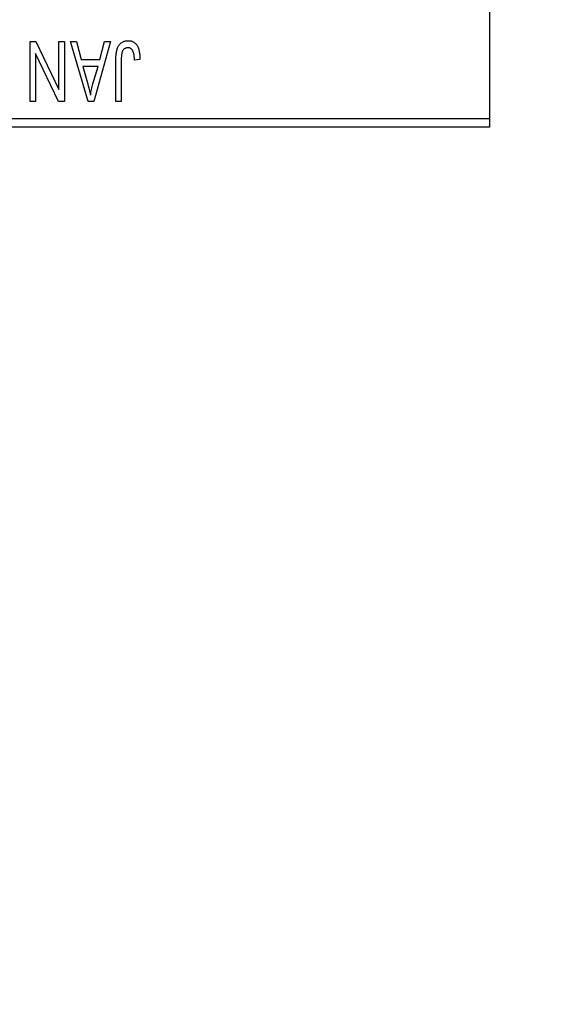
# Model space of a CAD drawing. Units: millimetres. Extents: x 15 to 417, y 5 to 292.
# Drawn here: x 100 to 104, y 212 to 221 of the extents above; entities that cross this region are included whole.
import ezdxf

# ---------------------------------------------------------------- set-up
doc = ezdxf.new("R2010")
doc.units = ezdxf.units.MM
doc.styles.add('SLDTEXTSTYLE0', font='TXT', dxfattribs={"width": 0.75})
doc.dimstyles.new('SLDDIMSTYLE0', dxfattribs={"dimtxt": 3.5, "dimasz": 3.302, "dimexe": 0, "dimexo": 0.0625, "dimgap": 0.875, "dimtad": 1, "dimdec": 0, "dimlfac": 6.3, "dimrnd": 1e-09, "dimzin": 12, "dimdsep": 46, "dimtxsty": 'SLDTEXTSTYLE0', "dimsah": 1, "dimcen": 0.09, "dimadec": 0, "dimazin": 3, "dimtfac": 1, "dimtdec": 0, "dimtmove": 0, "dimatfit": 0, "dimfxl": 1, "dimfrac": 2, "dimtolj": 1, "dimtzin": 12, "dimarcsym": 0})
doc.dimstyles.new('SLDDIMSTYLE1', dxfattribs={"dimtxt": 3.5, "dimasz": 3.302, "dimexe": 0, "dimexo": 0.0625, "dimgap": 0.875, "dimtad": 1, "dimdec": 0, "dimlfac": 6.3, "dimrnd": 1e-09, "dimzin": 12, "dimdsep": 46, "dimtxsty": 'SLDTEXTSTYLE0', "dimsah": 1, "dimcen": 0.09, "dimadec": 0, "dimazin": 3, "dimtfac": 1, "dimtdec": 0, "dimtofl": 0, "dimtmove": 0, "dimatfit": 3, "dimfxl": 1, "dimfrac": 2, "dimtolj": 1, "dimtzin": 12, "dimarcsym": 0})

# ---------------------------------------------------------------- blocks, each defined once
blk = doc.blocks.new('_D')
at = {"color": 7, "linetype": 'Continuous', "lineweight": 0}
for p, q in [((112.9241, 227.4251), (112.9241, 209.16)), ((107.3686, 222.187), (107.3686, 209.16)), ((107.3686, 210.16), (101.0186, 210.16)), ((107.3686, 210.16), (112.9241, 210.16)), ((112.9241, 210.16), (125.7394, 210.16))]:
    blk.add_line(p, q, dxfattribs=at)
at = {"color": 7, "linetype": 'Continuous', "lineweight": 18}
for points in [[(107.3686, 210.16), (104.0666, 210.668), (104.0666, 209.652)], [(112.9241, 210.16), (116.2261, 209.652), (116.2261, 210.668)]]:
    blk.add_solid(points, dxfattribs=at)
at = {"color": 7, "linetype": 'Continuous', "lineweight": 18, "insert": (120.5672, 214.6717), "char_height": 3.5, "attachment_point": 1, "style": 'SLDTEXTSTYLE0'}
blk.add_mtext('35', dxfattribs=at)
blk = doc.blocks.new('_D_2')
at = {"color": 7, "linetype": 'Continuous', "lineweight": 0}
for p, q in [((112.9241, 227.4251), (112.9241, 203.16)), ((71.1781, 219.4092), (71.1781, 203.16)), ((112.9241, 204.16), (71.1781, 204.16))]:
    blk.add_line(p, q, dxfattribs=at)
at = {"color": 7, "linetype": 'Continuous', "lineweight": 18}
for points in [[(71.1781, 204.16), (74.4801, 203.652), (74.4801, 204.668)], [(112.9241, 204.16), (109.6221, 204.668), (109.6221, 203.652)]]:
    blk.add_solid(points, dxfattribs=at)
at = {"color": 7, "linetype": 'Continuous', "lineweight": 18, "insert": (88.1719, 208.6717), "char_height": 3.5, "attachment_point": 1, "style": 'SLDTEXTSTYLE0'}
blk.add_mtext('263', dxfattribs=at)

msp = doc.modelspace()

# ---------------------------------------------------------------- linework, layer by layer
at = {"color": 7, "linetype": 'Continuous', "lineweight": 25}
for p, q in [((103.8765, 252.8695), (103.8765, 220.4886)), ((99.6197, 221.2029), (99.6739, 221.2029)), ((99.6197, 220.6473), (99.6197, 221.2029)), ((99.6739, 221.2029), (99.8866, 220.7582)), ((99.8866, 220.7582), (99.8866, 221.2029)), ((99.8866, 221.2029), (99.9371, 221.2029)), ((99.9371, 221.2029), (99.9371, 220.6473)), ((99.9948, 221.2029), (100.0477, 221.2029)), ((100.156, 220.6473), (99.9948, 221.2029)), ((100.0477, 221.2029), (100.0914, 221.0369)), ((100.3628, 221.2029), (100.2091, 220.6473)), ((100.2662, 221.0369), (100.3098, 221.2029)), ((100.3098, 221.2029), (100.3628, 221.2029)), ((99.6702, 221.0927), (99.6702, 220.6473)), ((99.8832, 220.6473), (99.6702, 221.0927)), ((100.0914, 221.0369), (100.2662, 221.0369)), ((100.637, 221.0369), (100.5865, 221.0297)), ((100.1086, 220.972), (100.1504, 220.8193)), ((100.2492, 220.972), (100.1086, 220.972)), ((100.202, 220.8103), (100.2492, 220.972)), ((100.4133, 220.6473), (100.4133, 221.0244)), ((100.4638, 221.0288), (100.4638, 220.6473)), ((99.6702, 220.6473), (99.6197, 220.6473)), ((99.9371, 220.6473), (99.8832, 220.6473)), ((100.2091, 220.6473), (100.156, 220.6473)), ((100.4638, 220.6473), (100.4133, 220.6473)), ((94.9876, 220.4886), (103.8765, 220.4886)), ((103.8765, 220.4886), (103.8765, 220.4092)), ((103.8765, 220.4092), (94.9876, 220.4092))]:
    msp.add_line(p, q, dxfattribs=at)
for points, knots in [([(100.4133, 221.0244), (100.4134, 221.0326), (100.4135, 221.0484), (100.415, 221.071), (100.4172, 221.0919), (100.4204, 221.1108), (100.4247, 221.1279), (100.4297, 221.1431), (100.4357, 221.1565), (100.4428, 221.1681), (100.4508, 221.178), (100.4595, 221.1866), (100.4689, 221.194), (100.4793, 221.1998), (100.4903, 221.2045), (100.5021, 221.2077), (100.5147, 221.2097), (100.5233, 221.2099), (100.5277, 221.2101)], [0, 0, 0, 0, 0.099443, 0.191308, 0.275722, 0.353477, 0.424493, 0.488962, 0.548148, 0.602199, 0.653128, 0.702472, 0.750273, 0.798075, 0.846105, 0.895348, 0.946112, 1, 1, 1, 1]), ([(100.5254, 221.1451), (100.5222, 221.145), (100.516, 221.1446), (100.5069, 221.1425), (100.4986, 221.1385), (100.4908, 221.1334), (100.484, 221.1271), (100.4784, 221.1199), (100.4739, 221.1119), (100.472, 221.1061), (100.471, 221.1032)], [0, 0, 0, 0, 0.128948, 0.253247, 0.376441, 0.503303, 0.62998, 0.752076, 0.87466, 1, 1, 1, 1]), ([(100.5865, 221.0297), (100.5863, 221.035), (100.586, 221.0452), (100.5847, 221.0598), (100.5831, 221.0732), (100.5813, 221.0852), (100.5788, 221.096), (100.5759, 221.1054), (100.5727, 221.1136), (100.5689, 221.1204), (100.5648, 221.1263), (100.5602, 221.1313), (100.5554, 221.1356), (100.5502, 221.1392), (100.5444, 221.1418), (100.5384, 221.1437), (100.532, 221.145), (100.5276, 221.1451), (100.5254, 221.1451)], [0, 0, 0, 0, 0.109237, 0.210221, 0.302197, 0.386057, 0.461536, 0.528859, 0.58894, 0.641943, 0.690263, 0.73629, 0.780708, 0.823644, 0.866244, 0.909326, 0.9535, 1, 1, 1, 1]), ([(100.5277, 221.2101), (100.532, 221.21), (100.5404, 221.2098), (100.5525, 221.2078), (100.5637, 221.2048), (100.5741, 221.2005), (100.5837, 221.1949), (100.5924, 221.1881), (100.6003, 221.1802), (100.6047, 221.174), (100.6069, 221.1708)], [0, 0, 0, 0, 0.139322, 0.271601, 0.396889, 0.517293, 0.636027, 0.755211, 0.875218, 1, 1, 1, 1]), ([(100.6069, 221.1708), (100.6093, 221.1669), (100.6144, 221.1589), (100.6203, 221.1455), (100.6256, 221.1308), (100.6297, 221.1147), (100.6329, 221.0972), (100.6352, 221.0783), (100.6368, 221.0581), (100.6369, 221.0441), (100.637, 221.0369)], [0, 0, 0, 0, 0.0991999, 0.2043291, 0.3160442, 0.434923, 0.5626713, 0.6990278, 0.8444222, 1, 1, 1, 1]), ([(100.471, 221.1032), (100.4699, 221.0986), (100.4674, 221.0884), (100.4654, 221.0713), (100.464, 221.0511), (100.4639, 221.0366), (100.4638, 221.0288)], [0, 0, 0, 0, 0.1897212, 0.4188043, 0.6886196, 1, 1, 1, 1]), ([(100.1504, 220.8193), (100.152, 220.8136), (100.1551, 220.8025), (100.1593, 220.7861), (100.1635, 220.7707), (100.1671, 220.756), (100.1705, 220.7421), (100.1736, 220.729), (100.1764, 220.7169), (100.178, 220.7089), (100.1788, 220.7051)], [0, 0, 0, 0, 0.151041, 0.294612, 0.430286, 0.559677, 0.68094, 0.794082, 0.901193, 1, 1, 1, 1]), ([(100.1788, 220.7051), (100.1819, 220.7228), (100.1879, 220.7582), (100.1973, 220.7929), (100.202, 220.8103)], [0, 0, 0, 0, 0.49815, 1, 1, 1, 1])]:
    msp.add_open_spline(points, degree=3, knots=knots, dxfattribs=at)

# ---------------------------------------------------------------- dimensions: what is measured, and where the dimension line sits
at = {"color": 7, "linetype": 'Continuous', "lineweight": 18}
for base, p1, p2, dimstyle, picture, middle in [((71.1781, 204.16), (112.9241, 228.4251), (71.1781, 220.4092), 'SLDDIMSTYLE1', '_D_2', (92.0511, 204.16)), ((112.9241, 210.16), (107.3686, 223.187), (112.9241, 228.4251), 'SLDDIMSTYLE0', '_D', (123.1533, 210.16))]:
    dim = msp.add_linear_dim(base=base, p1=p1, p2=p2, dimstyle=dimstyle, dxfattribs=at)
    dim.commit()
    dim.dimension.update_dxf_attribs({"geometry": picture, "text_midpoint": middle, "dimtype": 160})

doc.saveas('drawing.dxf')
